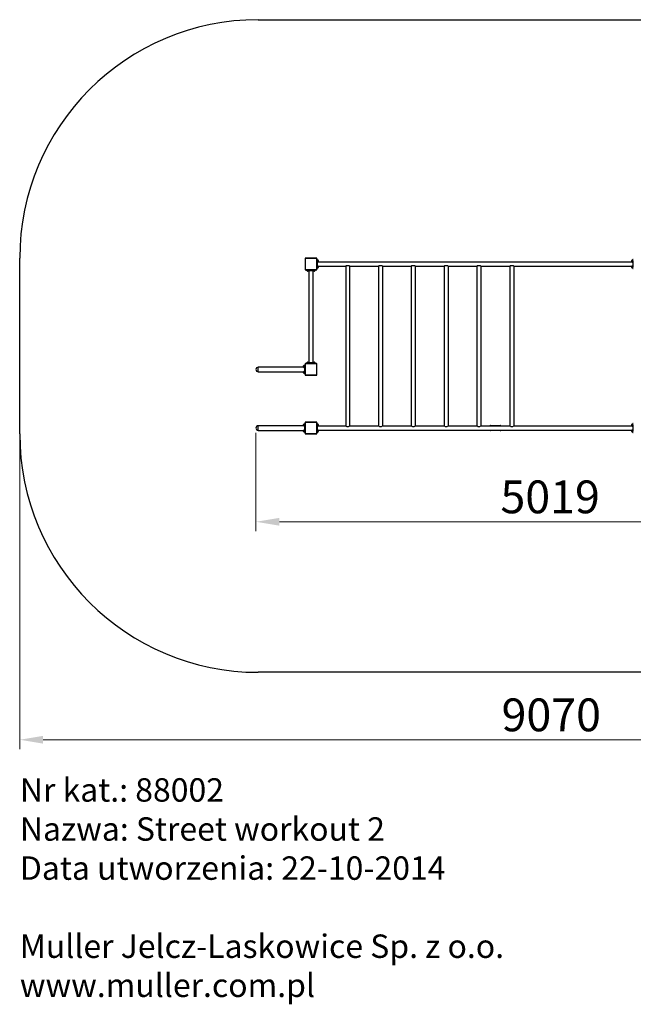
# Model space of a CAD drawing. Units: millimetres. Extents: x -14057 to -4221, y 677 to 9080.
# Drawn here: x -14057 to -8822, y 677 to 9080 of the extents above; entities that cross this region are included whole.
import ezdxf

# ---------------------------------------------------------------- set-up
doc = ezdxf.new("R2010")
doc.units = ezdxf.units.MM
doc.header["$LTSCALE"] = 80
doc.layers.add('Dimension (ISO)', color=7, linetype='Continuous', lineweight=18, true_color=0x42a0ff)
doc.layers.add('Visible (ISO)', color=7, linetype='Continuous', lineweight=30)
doc.layers.add('Visible Narrow (ISO)', color=7, linetype='Continuous', lineweight=15)
doc.styles.add('Label Text (ISO)', font='tahoma.ttf')
doc.styles.get("Standard").update_dxf_attribs({"font": 'tahoma.ttf'})
doc.dimstyles.new('Default (ISO)', dxfattribs={"dimscale": 80, "dimtxt": 3.5, "dimasz": 2.5, "dimexe": 1, "dimexo": 0.5, "dimgap": 0.762, "dimtad": 1, "dimtoh": 1, "dimrnd": 1e-08, "dimtxsty": 'Label Text (ISO)', "dimcen": 0.09, "dimdle": 10, "dimclrd": 256, "dimclre": 256, "dimclrt": 256, "dimadec": 0, "dimazin": 0, "dimtfac": 0.714286, "dimtdec": 3, "dimtmove": 0, "dimatfit": 3, "dimfxl": 1, "dimtolj": 1, "dimtzin": 0, "dimlwd": -1, "dimlwe": -1, "dimarcsym": 0})

# ---------------------------------------------------------------- blocks, each defined once
blk = doc.blocks.new('*D6')
at = {"layer": 'Defpoints', "color": 0, "transparency": 16777216}
for p in [(-14056.7, 5545.3), (-4986.7, 5545.3), (-4986.7, 2934.7)]:
    blk.add_point(p, dxfattribs=at)
at = {"layer": 'Dimension (ISO)', "transparency": 16777216}
for p, q in [((-14056.7, 5505.3), (-14056.7, 2854.7)), ((-4986.7, 5505.3), (-4986.7, 2854.7)), ((-13856.7, 2934.7), (-5186.7, 2934.7))]:
    blk.add_line(p, q, dxfattribs=at)
for points in [[(-13856.7, 2968), (-13856.7, 2901.4), (-14056.7, 2934.7)], [(-5186.7, 2968), (-5186.7, 2901.4), (-4986.7, 2934.7)]]:
    blk.add_solid(points, dxfattribs=at)
at = {"layer": 'Dimension (ISO)', "transparency": 16777216, "insert": (-9521.7, 3287.1), "char_height": 280, "attachment_point": 2, "style": 'Label Text (ISO)'}
blk.add_mtext('\\A1;9070', dxfattribs=at)
blk = doc.blocks.new('*D8')
at = {"layer": 'Defpoints', "color": 0, "transparency": 16777216}
for p in [(-12040.7, 5595.3), (-7021.7, 5548.3), (-12040.7, 4795.3)]:
    blk.add_point(p, dxfattribs=at)
at = {"layer": 'Dimension (ISO)', "transparency": 16777216}
for p, q in [((-12040.7, 5555.3), (-12040.7, 4715.3)), ((-7021.7, 5508.3), (-7021.7, 4715.3)), ((-7221.7, 4795.3), (-11840.7, 4795.3))]:
    blk.add_line(p, q, dxfattribs=at)
for points in [[(-11840.7, 4828.6), (-11840.7, 4761.9), (-12040.7, 4795.3)], [(-7221.7, 4828.6), (-7221.7, 4761.9), (-7021.7, 4795.3)]]:
    blk.add_solid(points, dxfattribs=at)
at = {"layer": 'Dimension (ISO)', "transparency": 16777216, "insert": (-9531.2, 5147.7), "char_height": 280, "attachment_point": 2, "style": 'Label Text (ISO)'}
blk.add_mtext('\\A1;5019', dxfattribs=at)

msp = doc.modelspace()

# ---------------------------------------------------------------- linework, layer by layer
at = {"layer": 'Visible (ISO)'}
for p, q in [((-12021.716, 9080.263), (-7021.716, 9080.263)), ((-14056.716, 5545.263), (-14056.716, 7045.263)), ((-11621.716, 7042.263), (-11621.716, 6948.263)), ((-11524.716, 7045.263), (-11618.716, 7045.263)), ((-11521.716, 6948.263), (-11521.716, 7042.263)), ((-11516.716, 7032.763), (-11521.716, 7032.763)), ((-11516.716, 7032.763), (-11516.716, 7022.763)), ((-11516.716, 7029.313), (-11514.516, 7029.313)), ((-11516.716, 6967.763), (-11516.716, 7022.763)), ((-11516.716, 6979.313), (-11514.516, 6979.313)), ((-11515.953, 7011.213), (-11514.516, 7011.213)), ((-11514.516, 7029.313), (-11514.516, 7011.376)), ((-11513.066, 7029.013), (-11514.516, 7029.013)), ((-11513.066, 7011.513), (-11514.516, 7011.513)), ((-11514.516, 7011.376), (-11514.516, 7011.251)), ((-11514.516, 7011.251), (-11514.516, 7011.213)), ((-11514.516, 6979.313), (-11514.516, 6961.376)), ((-11513.066, 6979.013), (-11514.516, 6979.013)), ((-11509.23, 7014.263), (-8834.201, 7014.263)), ((-11509.23, 6976.263), (-11275.566, 6976.263)), ((-11509.016, 7024.963), (-11509.016, 7015.563)), ((-11509.016, 6974.963), (-11509.016, 6965.563)), ((-11275.566, 6976.263), (-11275.566, 5614.263)), ((-11269.615, 6981.268), (-11247.816, 6981.268)), ((-11241.866, 6976.263), (-10995.566, 6976.263)), ((-11241.866, 6976.263), (-11241.866, 5614.263)), ((-10995.566, 6976.263), (-10995.566, 5614.263)), ((-10989.615, 6981.268), (-10967.816, 6981.268)), ((-10961.866, 6976.263), (-10715.566, 6976.263)), ((-10961.866, 6976.263), (-10961.866, 5614.263)), ((-10715.566, 6976.263), (-10715.566, 5614.263)), ((-10709.615, 6981.268), (-10687.816, 6981.268)), ((-10681.866, 6976.263), (-10435.566, 6976.263)), ((-10681.866, 6976.263), (-10681.866, 5614.263)), ((-10435.566, 6976.263), (-10435.566, 5614.263)), ((-10429.615, 6981.268), (-10407.816, 6981.268)), ((-10401.866, 6976.263), (-10155.566, 6976.263)), ((-10401.866, 6976.263), (-10401.866, 5614.263)), ((-10155.566, 6976.263), (-10155.566, 5614.263)), ((-10149.615, 6981.268), (-10127.816, 6981.268)), ((-10121.866, 6976.263), (-9875.566, 6976.263)), ((-10121.866, 6976.263), (-10121.866, 5614.263)), ((-9875.566, 6976.263), (-9875.566, 5614.263)), ((-9869.615, 6981.268), (-9847.816, 6981.268)), ((-9841.866, 6976.263), (-8834.201, 6976.263)), ((-9841.866, 6976.263), (-9841.866, 5614.263)), ((-8834.416, 7015.563), (-8834.416, 7024.963)), ((-8834.416, 6965.563), (-8834.416, 6974.963)), ((-8830.366, 7029.013), (-8828.916, 7029.013)), ((-8830.366, 7011.513), (-8828.916, 7011.513)), ((-8830.366, 6979.013), (-8828.916, 6979.013)), ((-8828.916, 7011.213), (-8828.916, 7029.313)), ((-8826.716, 7029.313), (-8828.916, 7029.313)), ((-8827.478, 7011.213), (-8828.916, 7011.213)), ((-8828.916, 6961.213), (-8828.916, 6979.313)), ((-8826.716, 6979.313), (-8828.916, 6979.313)), ((-8821.716, 7032.763), (-8826.716, 7032.763)), ((-8826.716, 7022.763), (-8826.716, 7032.763)), ((-8826.716, 7022.763), (-8826.716, 6967.763)), ((-11618.716, 6945.263), (-11524.716, 6945.263)), ((-11611.716, 6945.263), (-11611.716, 6940.263)), ((-11601.716, 6940.263), (-11611.716, 6940.263)), ((-11605.766, 6940.263), (-11605.766, 6938.063)), ((-11595.885, 6938.063), (-11605.766, 6938.063)), ((-11605.466, 6936.613), (-11605.466, 6938.063)), ((-11601.716, 6940.263), (-11541.716, 6940.263)), ((-11592.016, 6932.563), (-11601.416, 6932.563)), ((-11597.156, 6940.263), (-11595.885, 6938.063)), ((-11595.005, 6938.063), (-11596.276, 6940.263)), ((-11595.005, 6938.063), (-11595.885, 6938.063)), ((-11587.666, 6938.063), (-11595.005, 6938.063)), ((-11588.566, 6934.492), (-11588.566, 6156.035)), ((-11587.966, 6936.613), (-11587.966, 6938.063)), ((-11587.666, 6940.263), (-11587.666, 6938.063)), ((-11555.766, 6940.263), (-11555.766, 6938.063)), ((-11545.885, 6938.063), (-11555.766, 6938.063)), ((-11555.466, 6936.613), (-11555.466, 6938.063)), ((-11554.866, 6934.492), (-11554.866, 6156.035)), ((-11542.016, 6932.563), (-11551.416, 6932.563)), ((-11547.156, 6940.263), (-11545.885, 6938.063)), ((-11545.005, 6938.063), (-11546.276, 6940.263)), ((-11545.005, 6938.063), (-11545.885, 6938.063)), ((-11537.666, 6938.063), (-11545.005, 6938.063)), ((-11531.716, 6940.263), (-11541.716, 6940.263)), ((-11537.966, 6936.613), (-11537.966, 6938.063)), ((-11537.666, 6940.263), (-11537.666, 6938.063)), ((-11531.716, 6940.263), (-11531.716, 6945.263)), ((-11521.716, 6957.763), (-11516.716, 6957.763)), ((-11516.716, 6967.763), (-11516.716, 6957.763)), ((-11515.953, 6961.213), (-11514.516, 6961.213)), ((-11513.066, 6961.513), (-11514.516, 6961.513)), ((-11514.516, 6961.376), (-11514.516, 6961.251)), ((-11514.516, 6961.251), (-11514.516, 6961.213)), ((-8830.366, 6961.513), (-8828.916, 6961.513)), ((-8827.478, 6961.213), (-8828.916, 6961.213)), ((-8826.716, 6957.763), (-8826.716, 6967.763)), ((-8826.716, 6957.763), (-8821.716, 6957.763)), ((-11621.716, 6142.263), (-11621.716, 6048.263)), ((-11524.716, 6145.263), (-11618.716, 6145.263)), ((-11611.716, 6150.263), (-11611.716, 6145.263)), ((-11611.716, 6150.263), (-11601.716, 6150.263)), ((-11605.766, 6152.463), (-11598.426, 6152.463)), ((-11605.766, 6150.263), (-11605.766, 6152.463)), ((-11605.466, 6153.913), (-11605.466, 6152.463)), ((-11541.716, 6150.263), (-11601.716, 6150.263)), ((-11601.416, 6157.963), (-11592.016, 6157.963)), ((-11598.426, 6152.463), (-11597.156, 6150.263)), ((-11598.426, 6152.463), (-11597.546, 6152.463)), ((-11596.276, 6150.263), (-11597.546, 6152.463)), ((-11597.546, 6152.463), (-11587.666, 6152.463)), ((-11587.966, 6153.913), (-11587.966, 6152.463)), ((-11587.666, 6150.263), (-11587.666, 6152.463)), ((-11555.766, 6152.463), (-11548.426, 6152.463)), ((-11555.766, 6150.263), (-11555.766, 6152.463)), ((-11555.466, 6153.913), (-11555.466, 6152.463)), ((-11551.416, 6157.963), (-11542.016, 6157.963)), ((-11548.426, 6152.463), (-11547.156, 6150.263)), ((-11548.426, 6152.463), (-11547.546, 6152.463)), ((-11546.276, 6150.263), (-11547.546, 6152.463)), ((-11547.546, 6152.463), (-11537.666, 6152.463)), ((-11541.716, 6150.263), (-11531.716, 6150.263)), ((-11537.966, 6153.913), (-11537.966, 6152.463)), ((-11537.666, 6150.263), (-11537.666, 6152.463)), ((-11531.716, 6145.263), (-11531.716, 6150.263)), ((-11521.716, 6048.263), (-11521.716, 6142.263)), ((-12021.716, 6074.063), (-12021.716, 6116.463)), ((-12021.716, 6116.463), (-11634.416, 6116.463)), ((-12021.716, 6074.063), (-11634.416, 6074.063)), ((-11634.416, 6115.563), (-11634.416, 6124.963)), ((-11634.416, 6065.563), (-11634.416, 6074.963)), ((-11630.366, 6129.013), (-11628.916, 6129.013)), ((-11630.366, 6111.513), (-11628.916, 6111.513)), ((-11630.366, 6079.013), (-11628.916, 6079.013)), ((-11630.366, 6061.513), (-11628.916, 6061.513)), ((-11628.916, 6111.213), (-11628.916, 6129.313)), ((-11626.716, 6129.313), (-11628.916, 6129.313)), ((-11627.478, 6111.213), (-11628.916, 6111.213)), ((-11628.916, 6061.213), (-11628.916, 6079.313)), ((-11626.716, 6079.313), (-11628.916, 6079.313)), ((-11627.478, 6061.213), (-11628.916, 6061.213)), ((-11626.716, 6122.763), (-11626.716, 6132.763)), ((-11621.716, 6132.763), (-11626.716, 6132.763)), ((-11626.716, 6122.763), (-11626.716, 6067.763)), ((-11626.716, 6057.763), (-11626.716, 6067.763)), ((-11626.716, 6057.763), (-11621.716, 6057.763)), ((-11618.716, 6045.263), (-11524.716, 6045.263)), ((-11626.716, 5622.763), (-11626.716, 5632.763)), ((-11621.716, 5632.763), (-11626.716, 5632.763)), ((-11621.716, 5642.263), (-11621.716, 5548.263)), ((-11524.716, 5645.263), (-11618.716, 5645.263)), ((-11521.716, 5548.263), (-11521.716, 5642.263)), ((-11516.716, 5632.763), (-11521.716, 5632.763)), ((-11516.716, 5632.763), (-11516.716, 5622.763)), ((-8826.716, 5622.763), (-8826.716, 5632.763)), ((-8821.716, 5632.763), (-8826.716, 5632.763)), ((-12021.716, 5574.063), (-12021.716, 5616.463)), ((-12021.716, 5616.463), (-11634.416, 5616.463)), ((-12021.716, 5574.063), (-11634.416, 5574.063)), ((-11634.416, 5615.563), (-11634.416, 5624.963)), ((-11634.416, 5565.563), (-11634.416, 5574.963)), ((-11630.366, 5629.013), (-11628.916, 5629.013)), ((-11630.366, 5611.513), (-11628.916, 5611.513)), ((-11630.366, 5579.013), (-11628.916, 5579.013)), ((-11630.366, 5561.513), (-11628.916, 5561.513)), ((-11628.916, 5611.213), (-11628.916, 5629.313)), ((-11626.716, 5629.313), (-11628.916, 5629.313)), ((-11627.478, 5611.213), (-11628.916, 5611.213)), ((-11628.916, 5561.213), (-11628.916, 5579.313)), ((-11626.716, 5579.313), (-11628.916, 5579.313)), ((-11627.478, 5561.213), (-11628.916, 5561.213)), ((-11626.716, 5622.763), (-11626.716, 5567.763)), ((-11626.716, 5557.763), (-11626.716, 5567.763)), ((-11626.716, 5557.763), (-11621.716, 5557.763)), ((-11521.716, 5557.763), (-11516.716, 5557.763)), ((-11516.716, 5629.313), (-11514.516, 5629.313)), ((-11516.716, 5567.763), (-11516.716, 5622.763)), ((-11516.716, 5579.313), (-11514.516, 5579.313)), ((-11516.716, 5567.763), (-11516.716, 5557.763)), ((-11515.953, 5611.213), (-11514.516, 5611.213)), ((-11515.953, 5561.213), (-11514.516, 5561.213)), ((-11514.516, 5629.313), (-11514.516, 5611.376)), ((-11513.066, 5629.013), (-11514.516, 5629.013)), ((-11513.066, 5611.513), (-11514.516, 5611.513)), ((-11514.516, 5611.376), (-11514.516, 5611.251)), ((-11514.516, 5611.251), (-11514.516, 5611.213)), ((-11514.516, 5579.313), (-11514.516, 5561.376)), ((-11513.066, 5579.013), (-11514.516, 5579.013)), ((-11513.066, 5561.513), (-11514.516, 5561.513)), ((-11514.516, 5561.376), (-11514.516, 5561.251)), ((-11514.516, 5561.251), (-11514.516, 5561.213)), ((-11509.23, 5614.263), (-11275.566, 5614.263)), ((-11509.23, 5576.263), (-8834.201, 5576.263)), ((-11509.016, 5624.963), (-11509.016, 5615.563)), ((-11509.016, 5574.963), (-11509.016, 5565.563)), ((-11252.081, 5606.268), (-11265.35, 5606.268)), ((-11241.866, 5614.263), (-10995.566, 5614.263)), ((-10972.081, 5606.268), (-10985.35, 5606.268)), ((-10961.866, 5614.263), (-10715.566, 5614.263)), ((-10692.081, 5606.268), (-10705.35, 5606.268)), ((-10681.866, 5614.263), (-10435.566, 5614.263)), ((-10412.081, 5606.268), (-10425.35, 5606.268)), ((-10401.866, 5614.263), (-10155.566, 5614.263)), ((-10132.081, 5606.268), (-10145.35, 5606.268)), ((-10121.866, 5614.263), (-9875.566, 5614.263)), ((-10038.716, 5616.178), (-9958.716, 5616.178)), ((-9958.716, 5574.349), (-10038.716, 5574.349)), ((-9852.081, 5606.268), (-9865.35, 5606.268)), ((-9841.866, 5614.263), (-8834.201, 5614.263)), ((-8834.416, 5615.563), (-8834.416, 5624.963)), ((-8834.416, 5565.563), (-8834.416, 5574.963)), ((-8830.366, 5629.013), (-8828.916, 5629.013)), ((-8830.366, 5611.513), (-8828.916, 5611.513)), ((-8830.366, 5579.013), (-8828.916, 5579.013)), ((-8830.366, 5561.513), (-8828.916, 5561.513)), ((-8828.916, 5611.213), (-8828.916, 5629.313)), ((-8826.716, 5629.313), (-8828.916, 5629.313)), ((-8827.478, 5611.213), (-8828.916, 5611.213)), ((-8828.916, 5561.213), (-8828.916, 5579.313)), ((-8826.716, 5579.313), (-8828.916, 5579.313)), ((-8827.478, 5561.213), (-8828.916, 5561.213)), ((-8826.716, 5622.763), (-8826.716, 5567.763)), ((-8826.716, 5557.763), (-8826.716, 5567.763)), ((-8826.716, 5557.763), (-8821.716, 5557.763)), ((-11618.716, 5545.263), (-11524.716, 5545.263)), ((-7021.716, 3510.263), (-12021.716, 3510.263))]:
    msp.add_line(p, q, dxfattribs=at)
for centre, radius, start, end in [((-12021.716, 7045.263), 2035, 90, 180), ((-11618.716, 7042.263), 3, 90, 180), ((-11524.716, 7042.263), 3, 0, 90), ((-11513.066, 7024.963), 4.05, 0, 90), ((-11513.066, 7015.563), 4.05, 270, 0), ((-11513.066, 6974.963), 4.05, 0, 90), ((-8830.366, 7024.963), 4.05, 90, 180), ((-8830.366, 7015.563), 4.05, 180, 270), ((-8830.366, 6974.963), 4.05, 90, 180), ((-11618.716, 6948.263), 3, 180, 270), ((-11601.416, 6936.613), 4.05, 180, 270), ((-11592.016, 6936.613), 4.05, 270, 0), ((-11551.416, 6936.613), 4.05, 180, 270), ((-11542.016, 6936.613), 4.05, 270, 0), ((-11524.716, 6948.263), 3, 270, 0), ((-11513.066, 6965.563), 4.05, 270, 0), ((-8830.366, 6965.563), 4.05, 180, 270), ((-11618.716, 6142.263), 3, 90, 180), ((-11601.416, 6153.913), 4.05, 90, 180), ((-11592.016, 6153.913), 4.05, 0, 90), ((-11551.416, 6153.913), 4.05, 90, 180), ((-11542.016, 6153.913), 4.05, 0, 90), ((-11524.716, 6142.263), 3, 0, 90), ((-12021.716, 6095.263), 19, 90, 270), ((-11630.366, 6124.963), 4.05, 90, 180), ((-11630.366, 6115.563), 4.05, 180, 270), ((-11630.366, 6074.963), 4.05, 90, 180), ((-11630.366, 6065.563), 4.05, 180, 270), ((-11618.716, 6048.263), 3, 180, 270), ((-11524.716, 6048.263), 3, 270, 0), ((-11618.716, 5642.263), 3, 90, 180), ((-11524.716, 5642.263), 3, 0, 90), ((-12021.716, 5595.263), 19, 90, 270), ((-11630.366, 5624.963), 4.05, 90, 180), ((-11630.366, 5615.563), 4.05, 180, 270), ((-11630.366, 5574.963), 4.05, 90, 180), ((-11630.366, 5565.563), 4.05, 180, 270), ((-11618.716, 5548.263), 3, 180, 270), ((-11524.716, 5548.263), 3, 270, 0), ((-11513.066, 5624.963), 4.05, 0, 90), ((-11513.066, 5615.563), 4.05, 270, 0), ((-11513.066, 5574.963), 4.05, 0, 90), ((-11513.066, 5565.563), 4.05, 270, 0), ((-8830.366, 5624.963), 4.05, 90, 180), ((-8830.366, 5615.563), 4.05, 180, 270), ((-8830.366, 5574.963), 4.05, 90, 180), ((-8830.366, 5565.563), 4.05, 180, 270), ((-12021.716, 5545.263), 2035, 180, 270)]:
    msp.add_arc(centre, radius, start, end, dxfattribs=at)
for centre, major_axis, start_param, end_param in [((-11517.478, 7020.263), (-15.675, 0), 1.61943429, 1.76090858), ((-11515.953, 7020.263), (-15.675, 0), 1.52215837, 1.66265702), ((-8827.478, 7020.263), (15.675, 0), 4.71238898, 4.76102694), ((-11517.478, 6970.263), (-15.675, 0), 1.61943429, 1.76090858), ((-11515.953, 6970.263), (-15.675, 0), 1.52215837, 1.66265702), ((-8827.478, 6970.263), (15.675, 0), 4.71238898, 4.76102694), ((-11627.478, 6120.263), (15.675, 0), 4.71238898, 4.76102694), ((-11627.478, 6070.263), (15.675, 0), 4.71238898, 4.76102694), ((-11627.478, 5620.263), (15.675, 0), 4.71238898, 4.76102694), ((-11627.478, 5570.263), (15.675, 0), 4.71238898, 4.76102694), ((-11517.478, 5620.263), (-15.675, 0), 1.61943429, 1.76090858), ((-11515.953, 5620.263), (-15.675, 0), 1.52215837, 1.66265702), ((-11517.478, 5570.263), (-15.675, 0), 1.61943429, 1.76090858), ((-11515.953, 5570.263), (-15.675, 0), 1.52215837, 1.66265702), ((-8827.478, 5620.263), (15.675, 0), 4.71238898, 4.76102694), ((-8827.478, 5570.263), (15.675, 0), 4.71238898, 4.76102694)]:
    msp.add_ellipse(centre, major_axis=major_axis, ratio=0.57735027, start_param=start_param, end_param=end_param, dxfattribs=at)
for points, knots in [([(-11269.615, 6981.268), (-11269.968, 6980.993), (-11270.307, 6980.723), (-11271.327, 6979.903), (-11271.999, 6979.344), (-11273.211, 6978.319), (-11273.752, 6977.853), (-11274.639, 6977.081), (-11274.986, 6976.776), (-11275.449, 6976.366), (-11275.566, 6976.263), (-11275.566, 6976.263)], [1.29494031, 1.29494031, 1.29494031, 1.29494031, 1.45268488, 1.45268488, 1.79263265, 1.79263265, 2.13258041, 2.13258041, 2.47252817, 2.47252817, 2.81247594, 2.81247594, 2.81247594, 2.81247594]), ([(-11241.866, 6976.263), (-11241.866, 6976.263), (-11241.982, 6976.366), (-11242.445, 6976.776), (-11242.792, 6977.081), (-11243.679, 6977.853), (-11244.22, 6978.319), (-11245.432, 6979.344), (-11246.104, 6979.903), (-11247.124, 6980.723), (-11247.463, 6980.993), (-11247.816, 6981.268)], [8.43742781, 8.43742781, 8.43742781, 8.43742781, 8.77737557, 8.77737557, 9.11732333, 9.11732333, 9.4572711, 9.4572711, 9.79721886, 9.79721886, 9.95496343, 9.95496343, 9.95496343, 9.95496343]), ([(-10989.615, 6981.268), (-10989.968, 6980.993), (-10990.307, 6980.723), (-10991.327, 6979.903), (-10991.999, 6979.344), (-10993.211, 6978.319), (-10993.752, 6977.853), (-10994.639, 6977.081), (-10994.986, 6976.776), (-10995.449, 6976.366), (-10995.566, 6976.263), (-10995.566, 6976.263)], [1.29494031, 1.29494031, 1.29494031, 1.29494031, 1.45268488, 1.45268488, 1.79263265, 1.79263265, 2.13258041, 2.13258041, 2.47252817, 2.47252817, 2.81247594, 2.81247594, 2.81247594, 2.81247594]), ([(-10961.866, 6976.263), (-10961.866, 6976.263), (-10961.982, 6976.366), (-10962.445, 6976.776), (-10962.792, 6977.081), (-10963.679, 6977.853), (-10964.22, 6978.319), (-10965.432, 6979.344), (-10966.104, 6979.903), (-10967.124, 6980.723), (-10967.463, 6980.993), (-10967.816, 6981.268)], [8.43742781, 8.43742781, 8.43742781, 8.43742781, 8.77737557, 8.77737557, 9.11732333, 9.11732333, 9.4572711, 9.4572711, 9.79721886, 9.79721886, 9.95496343, 9.95496343, 9.95496343, 9.95496343]), ([(-10709.615, 6981.268), (-10709.968, 6980.993), (-10710.307, 6980.723), (-10711.327, 6979.903), (-10711.999, 6979.344), (-10713.211, 6978.319), (-10713.752, 6977.853), (-10714.639, 6977.081), (-10714.986, 6976.776), (-10715.449, 6976.366), (-10715.566, 6976.263), (-10715.566, 6976.263)], [1.29494031, 1.29494031, 1.29494031, 1.29494031, 1.45268488, 1.45268488, 1.79263265, 1.79263265, 2.13258041, 2.13258041, 2.47252817, 2.47252817, 2.81247594, 2.81247594, 2.81247594, 2.81247594]), ([(-10681.866, 6976.263), (-10681.866, 6976.263), (-10681.982, 6976.366), (-10682.445, 6976.776), (-10682.792, 6977.081), (-10683.679, 6977.853), (-10684.22, 6978.319), (-10685.432, 6979.344), (-10686.104, 6979.903), (-10687.124, 6980.723), (-10687.463, 6980.993), (-10687.816, 6981.268)], [8.43742781, 8.43742781, 8.43742781, 8.43742781, 8.77737557, 8.77737557, 9.11732333, 9.11732333, 9.4572711, 9.4572711, 9.79721886, 9.79721886, 9.95496343, 9.95496343, 9.95496343, 9.95496343]), ([(-10429.615, 6981.268), (-10429.968, 6980.993), (-10430.307, 6980.723), (-10431.327, 6979.903), (-10431.999, 6979.344), (-10433.211, 6978.319), (-10433.752, 6977.853), (-10434.639, 6977.081), (-10434.986, 6976.776), (-10435.449, 6976.366), (-10435.566, 6976.263), (-10435.566, 6976.263)], [1.29494031, 1.29494031, 1.29494031, 1.29494031, 1.45268488, 1.45268488, 1.79263265, 1.79263265, 2.13258041, 2.13258041, 2.47252817, 2.47252817, 2.81247594, 2.81247594, 2.81247594, 2.81247594]), ([(-10401.866, 6976.263), (-10401.866, 6976.263), (-10401.982, 6976.366), (-10402.445, 6976.776), (-10402.792, 6977.081), (-10403.679, 6977.853), (-10404.22, 6978.319), (-10405.432, 6979.344), (-10406.104, 6979.903), (-10407.124, 6980.723), (-10407.463, 6980.993), (-10407.816, 6981.268)], [8.43742781, 8.43742781, 8.43742781, 8.43742781, 8.77737557, 8.77737557, 9.11732333, 9.11732333, 9.4572711, 9.4572711, 9.79721886, 9.79721886, 9.95496343, 9.95496343, 9.95496343, 9.95496343]), ([(-10149.615, 6981.268), (-10149.968, 6980.993), (-10150.307, 6980.723), (-10151.327, 6979.903), (-10151.999, 6979.344), (-10153.211, 6978.319), (-10153.752, 6977.853), (-10154.639, 6977.081), (-10154.986, 6976.776), (-10155.449, 6976.366), (-10155.566, 6976.263), (-10155.566, 6976.263)], [1.29494031, 1.29494031, 1.29494031, 1.29494031, 1.45268488, 1.45268488, 1.79263265, 1.79263265, 2.13258041, 2.13258041, 2.47252817, 2.47252817, 2.81247594, 2.81247594, 2.81247594, 2.81247594]), ([(-10121.866, 6976.263), (-10121.866, 6976.263), (-10121.982, 6976.366), (-10122.445, 6976.776), (-10122.792, 6977.081), (-10123.679, 6977.853), (-10124.22, 6978.319), (-10125.432, 6979.344), (-10126.104, 6979.903), (-10127.124, 6980.723), (-10127.463, 6980.993), (-10127.816, 6981.268)], [8.43742781, 8.43742781, 8.43742781, 8.43742781, 8.77737557, 8.77737557, 9.11732333, 9.11732333, 9.4572711, 9.4572711, 9.79721886, 9.79721886, 9.95496343, 9.95496343, 9.95496343, 9.95496343]), ([(-9869.615, 6981.268), (-9869.968, 6980.993), (-9870.307, 6980.723), (-9871.327, 6979.903), (-9871.999, 6979.344), (-9873.211, 6978.319), (-9873.752, 6977.853), (-9874.639, 6977.081), (-9874.986, 6976.776), (-9875.449, 6976.366), (-9875.566, 6976.263), (-9875.566, 6976.263)], [1.29494031, 1.29494031, 1.29494031, 1.29494031, 1.45268488, 1.45268488, 1.79263265, 1.79263265, 2.13258041, 2.13258041, 2.47252817, 2.47252817, 2.81247594, 2.81247594, 2.81247594, 2.81247594]), ([(-9841.866, 6976.263), (-9841.866, 6976.263), (-9841.982, 6976.366), (-9842.445, 6976.776), (-9842.792, 6977.081), (-9843.679, 6977.853), (-9844.22, 6978.319), (-9845.432, 6979.344), (-9846.104, 6979.903), (-9847.124, 6980.723), (-9847.463, 6980.993), (-9847.816, 6981.268)], [8.43742781, 8.43742781, 8.43742781, 8.43742781, 8.77737557, 8.77737557, 9.11732333, 9.11732333, 9.4572711, 9.4572711, 9.79721886, 9.79721886, 9.95496343, 9.95496343, 9.95496343, 9.95496343]), ([(-10046.237, 5576.263), (-10045.646, 5575.844), (-10044.964, 5575.502), (-10043.495, 5574.952), (-10042.58, 5574.718), (-10040.656, 5574.417), (-10039.648, 5574.349), (-10038.716, 5574.349)], [2.448303663, 2.448303663, 2.448303663, 2.448303663, 2.699079491, 2.699079491, 2.978709475, 2.978709475, 3.25833946, 3.25833946, 3.25833946, 3.25833946]), ([(-10038.716, 5616.178), (-10039.973, 5616.178), (-10041.313, 5616.055), (-10043.777, 5615.517), (-10044.901, 5615.095), (-10045.941, 5614.466), (-10046.091, 5614.367), (-10046.236, 5614.263)], [3.278701668, 3.278701668, 3.278701668, 3.278701668, 3.655824615, 3.655824615, 4.032947563, 4.032947563, 4.098528748, 4.098528748, 4.098528748, 4.098528748]), ([(-9951.194, 5614.263), (-9951.785, 5614.682), (-9952.467, 5615.025), (-9953.936, 5615.575), (-9954.851, 5615.809), (-9956.775, 5616.11), (-9957.783, 5616.178), (-9958.716, 5616.178)], [5.706643123, 5.706643123, 5.706643123, 5.706643123, 5.95741895, 5.95741895, 6.237048935, 6.237048935, 6.516678919, 6.516678919, 6.516678919, 6.516678919]), ([(-9958.716, 5574.349), (-9957.458, 5574.349), (-9956.118, 5574.471), (-9953.654, 5575.01), (-9952.53, 5575.431), (-9951.49, 5576.061), (-9951.34, 5576.16), (-9951.195, 5576.264)], [6.557403336, 6.557403336, 6.557403336, 6.557403336, 6.934526283, 6.934526283, 7.311649231, 7.311649231, 7.377230416, 7.377230416, 7.377230416, 7.377230416])]:
    msp.add_open_spline(points, degree=3, knots=knots, dxfattribs=at)
at = {"layer": 'Visible Narrow (ISO)'}
for p, q in [((-11618.951, 7042.263), (-11621.706, 7042.263)), ((-11618.716, 7045.254), (-11618.716, 7042.499)), ((-11618.716, 6952.963), (-11618.716, 7037.563)), ((-11614.016, 7042.263), (-11529.416, 7042.263)), ((-11524.716, 7042.499), (-11524.716, 7045.254)), ((-11524.716, 7037.563), (-11524.716, 6952.963)), ((-11521.725, 7042.263), (-11524.48, 7042.263)), ((-11521.466, 7022.763), (-11516.966, 7022.763)), ((-11513.066, 7011.621), (-11513.066, 7028.905)), ((-11513.066, 6961.621), (-11513.066, 6978.905)), ((-8830.366, 7028.905), (-8830.366, 7011.621)), ((-8830.366, 6978.905), (-8830.366, 6961.621)), ((-8826.466, 7022.763), (-8821.966, 7022.763)), ((-11621.706, 6948.263), (-11618.951, 6948.263)), ((-11618.716, 6948.028), (-11618.716, 6945.272)), ((-11529.416, 6948.263), (-11614.016, 6948.263)), ((-11605.358, 6936.613), (-11588.073, 6936.613)), ((-11601.716, 6940.513), (-11601.716, 6945.013)), ((-11596.072, 6938.463), (-11595.279, 6938.463)), ((-11555.358, 6936.613), (-11538.073, 6936.613)), ((-11546.072, 6938.463), (-11545.279, 6938.463)), ((-11541.716, 6945.013), (-11541.716, 6940.513)), ((-11524.716, 6945.272), (-11524.716, 6948.028)), ((-11524.48, 6948.263), (-11521.725, 6948.263)), ((-11516.966, 6967.763), (-11521.466, 6967.763)), ((-8821.966, 6967.763), (-8826.466, 6967.763)), ((-11618.951, 6142.263), (-11621.706, 6142.263)), ((-11618.716, 6145.254), (-11618.716, 6142.499)), ((-11618.716, 6052.963), (-11618.716, 6137.563)), ((-11614.016, 6142.263), (-11529.416, 6142.263)), ((-11588.073, 6153.913), (-11605.358, 6153.913)), ((-11601.716, 6145.513), (-11601.716, 6150.013)), ((-11597.359, 6152.063), (-11598.152, 6152.063)), ((-11538.073, 6153.913), (-11555.358, 6153.913)), ((-11547.359, 6152.063), (-11548.152, 6152.063)), ((-11541.716, 6150.013), (-11541.716, 6145.513)), ((-11524.716, 6142.499), (-11524.716, 6145.254)), ((-11524.716, 6137.563), (-11524.716, 6052.963)), ((-11521.725, 6142.263), (-11524.48, 6142.263)), ((-11630.366, 6128.905), (-11630.366, 6111.621)), ((-11630.366, 6078.905), (-11630.366, 6061.621)), ((-11626.466, 6122.763), (-11621.966, 6122.763)), ((-11621.966, 6067.763), (-11626.466, 6067.763)), ((-11621.706, 6048.263), (-11618.951, 6048.263)), ((-11618.716, 6048.028), (-11618.716, 6045.272)), ((-11529.416, 6048.263), (-11614.016, 6048.263)), ((-11524.716, 6045.272), (-11524.716, 6048.028)), ((-11524.48, 6048.263), (-11521.725, 6048.263)), ((-11618.951, 5642.263), (-11621.706, 5642.263)), ((-11618.716, 5645.254), (-11618.716, 5642.499)), ((-11618.716, 5552.963), (-11618.716, 5637.563)), ((-11614.016, 5642.263), (-11529.416, 5642.263)), ((-11524.716, 5642.499), (-11524.716, 5645.254)), ((-11524.716, 5637.563), (-11524.716, 5552.963)), ((-11521.725, 5642.263), (-11524.48, 5642.263)), ((-11630.366, 5628.905), (-11630.366, 5611.621)), ((-11630.366, 5578.905), (-11630.366, 5561.621)), ((-11626.466, 5622.763), (-11621.966, 5622.763)), ((-11621.966, 5567.763), (-11626.466, 5567.763)), ((-11621.706, 5548.263), (-11618.951, 5548.263)), ((-11618.716, 5548.028), (-11618.716, 5545.272)), ((-11529.416, 5548.263), (-11614.016, 5548.263)), ((-11524.716, 5545.272), (-11524.716, 5548.028)), ((-11524.48, 5548.263), (-11521.725, 5548.263)), ((-11521.466, 5622.763), (-11516.966, 5622.763)), ((-11516.966, 5567.763), (-11521.466, 5567.763)), ((-11513.066, 5611.621), (-11513.066, 5628.905)), ((-11513.066, 5561.621), (-11513.066, 5578.905)), ((-10038.716, 5614.359), (-10038.716, 5616.082)), ((-10038.716, 5574.444), (-10038.716, 5576.167)), ((-9958.716, 5616.082), (-9958.716, 5614.359)), ((-9958.716, 5576.167), (-9958.716, 5574.444)), ((-8830.366, 5628.905), (-8830.366, 5611.621)), ((-8830.366, 5578.905), (-8830.366, 5561.621)), ((-8826.466, 5622.763), (-8821.966, 5622.763)), ((-8821.966, 5567.763), (-8826.466, 5567.763))]:
    msp.add_line(p, q, dxfattribs=at)
for points, knots in [([(-11275.566, 5614.263), (-11275.566, 5614.263), (-11275.449, 5614.16), (-11274.986, 5613.751), (-11274.639, 5613.445), (-11273.752, 5612.674), (-11273.211, 5612.207), (-11271.999, 5611.182), (-11271.327, 5610.624), (-11269.886, 5609.464), (-11269.059, 5608.816), (-11267.285, 5607.517), (-11266.341, 5606.865), (-11265.35, 5606.268)], [2.81247594, 2.81247594, 2.81247594, 2.81247594, 3.1524237, 3.1524237, 3.49237146, 3.49237146, 3.83231922, 3.83231922, 4.17226699, 4.17226699, 4.53543821, 4.53543821, 4.89468111, 4.89468111, 4.89468111, 4.89468111]), ([(-11252.081, 5606.268), (-11251.09, 5606.865), (-11250.146, 5607.517), (-11248.373, 5608.816), (-11247.545, 5609.464), (-11246.104, 5610.624), (-11245.432, 5611.182), (-11244.22, 5612.207), (-11243.679, 5612.674), (-11242.792, 5613.445), (-11242.445, 5613.751), (-11241.982, 5614.16), (-11241.866, 5614.263), (-11241.866, 5614.263)], [6.35522263, 6.35522263, 6.35522263, 6.35522263, 6.71446553, 6.71446553, 7.07763675, 7.07763675, 7.41758452, 7.41758452, 7.75753228, 7.75753228, 8.09748004, 8.09748004, 8.43742781, 8.43742781, 8.43742781, 8.43742781]), ([(-10995.566, 5614.263), (-10995.566, 5614.263), (-10995.449, 5614.16), (-10994.986, 5613.751), (-10994.639, 5613.445), (-10993.752, 5612.674), (-10993.211, 5612.207), (-10991.999, 5611.182), (-10991.327, 5610.624), (-10989.886, 5609.464), (-10989.059, 5608.816), (-10987.285, 5607.517), (-10986.341, 5606.865), (-10985.35, 5606.268)], [2.81247594, 2.81247594, 2.81247594, 2.81247594, 3.1524237, 3.1524237, 3.49237146, 3.49237146, 3.83231922, 3.83231922, 4.17226699, 4.17226699, 4.53543821, 4.53543821, 4.89468111, 4.89468111, 4.89468111, 4.89468111]), ([(-10972.081, 5606.268), (-10971.09, 5606.865), (-10970.146, 5607.517), (-10968.373, 5608.816), (-10967.545, 5609.464), (-10966.104, 5610.624), (-10965.432, 5611.182), (-10964.22, 5612.207), (-10963.679, 5612.674), (-10962.792, 5613.445), (-10962.445, 5613.751), (-10961.982, 5614.16), (-10961.866, 5614.263), (-10961.866, 5614.263)], [6.35522263, 6.35522263, 6.35522263, 6.35522263, 6.71446553, 6.71446553, 7.07763675, 7.07763675, 7.41758452, 7.41758452, 7.75753228, 7.75753228, 8.09748004, 8.09748004, 8.43742781, 8.43742781, 8.43742781, 8.43742781]), ([(-10715.566, 5614.263), (-10715.566, 5614.263), (-10715.449, 5614.16), (-10714.986, 5613.751), (-10714.639, 5613.445), (-10713.752, 5612.674), (-10713.211, 5612.207), (-10711.999, 5611.182), (-10711.327, 5610.624), (-10709.886, 5609.464), (-10709.059, 5608.816), (-10707.285, 5607.517), (-10706.341, 5606.865), (-10705.35, 5606.268)], [2.81247594, 2.81247594, 2.81247594, 2.81247594, 3.1524237, 3.1524237, 3.49237146, 3.49237146, 3.83231922, 3.83231922, 4.17226699, 4.17226699, 4.53543821, 4.53543821, 4.89468111, 4.89468111, 4.89468111, 4.89468111]), ([(-10692.081, 5606.268), (-10691.09, 5606.865), (-10690.146, 5607.517), (-10688.373, 5608.816), (-10687.545, 5609.464), (-10686.104, 5610.624), (-10685.432, 5611.182), (-10684.22, 5612.207), (-10683.679, 5612.674), (-10682.792, 5613.445), (-10682.445, 5613.751), (-10681.982, 5614.16), (-10681.866, 5614.263), (-10681.866, 5614.263)], [6.35522263, 6.35522263, 6.35522263, 6.35522263, 6.71446553, 6.71446553, 7.07763675, 7.07763675, 7.41758452, 7.41758452, 7.75753228, 7.75753228, 8.09748004, 8.09748004, 8.43742781, 8.43742781, 8.43742781, 8.43742781]), ([(-10435.566, 5614.263), (-10435.566, 5614.263), (-10435.449, 5614.16), (-10434.986, 5613.751), (-10434.639, 5613.445), (-10433.752, 5612.674), (-10433.211, 5612.207), (-10431.999, 5611.182), (-10431.327, 5610.624), (-10429.886, 5609.464), (-10429.059, 5608.816), (-10427.285, 5607.517), (-10426.341, 5606.865), (-10425.35, 5606.268)], [2.81247594, 2.81247594, 2.81247594, 2.81247594, 3.1524237, 3.1524237, 3.49237146, 3.49237146, 3.83231922, 3.83231922, 4.17226699, 4.17226699, 4.53543821, 4.53543821, 4.89468111, 4.89468111, 4.89468111, 4.89468111]), ([(-10412.081, 5606.268), (-10411.09, 5606.865), (-10410.146, 5607.517), (-10408.373, 5608.816), (-10407.545, 5609.464), (-10406.104, 5610.624), (-10405.432, 5611.182), (-10404.22, 5612.207), (-10403.679, 5612.674), (-10402.792, 5613.445), (-10402.445, 5613.751), (-10401.982, 5614.16), (-10401.866, 5614.263), (-10401.866, 5614.263)], [6.35522263, 6.35522263, 6.35522263, 6.35522263, 6.71446553, 6.71446553, 7.07763675, 7.07763675, 7.41758452, 7.41758452, 7.75753228, 7.75753228, 8.09748004, 8.09748004, 8.43742781, 8.43742781, 8.43742781, 8.43742781]), ([(-10155.566, 5614.263), (-10155.566, 5614.263), (-10155.449, 5614.16), (-10154.986, 5613.751), (-10154.639, 5613.445), (-10153.752, 5612.674), (-10153.211, 5612.207), (-10151.999, 5611.182), (-10151.327, 5610.624), (-10149.886, 5609.464), (-10149.059, 5608.816), (-10147.285, 5607.517), (-10146.341, 5606.865), (-10145.35, 5606.268)], [2.81247594, 2.81247594, 2.81247594, 2.81247594, 3.1524237, 3.1524237, 3.49237146, 3.49237146, 3.83231922, 3.83231922, 4.17226699, 4.17226699, 4.53543821, 4.53543821, 4.89468111, 4.89468111, 4.89468111, 4.89468111]), ([(-10132.081, 5606.268), (-10131.09, 5606.865), (-10130.146, 5607.517), (-10128.373, 5608.816), (-10127.545, 5609.464), (-10126.104, 5610.624), (-10125.432, 5611.182), (-10124.22, 5612.207), (-10123.679, 5612.674), (-10122.792, 5613.445), (-10122.445, 5613.751), (-10121.982, 5614.16), (-10121.866, 5614.263), (-10121.866, 5614.263)], [6.35522263, 6.35522263, 6.35522263, 6.35522263, 6.71446553, 6.71446553, 7.07763675, 7.07763675, 7.41758452, 7.41758452, 7.75753228, 7.75753228, 8.09748004, 8.09748004, 8.43742781, 8.43742781, 8.43742781, 8.43742781]), ([(-9875.566, 5614.263), (-9875.566, 5614.263), (-9875.449, 5614.16), (-9874.986, 5613.751), (-9874.639, 5613.445), (-9873.752, 5612.674), (-9873.211, 5612.207), (-9871.999, 5611.182), (-9871.327, 5610.624), (-9869.886, 5609.464), (-9869.059, 5608.816), (-9867.285, 5607.517), (-9866.341, 5606.865), (-9865.35, 5606.268)], [2.81247594, 2.81247594, 2.81247594, 2.81247594, 3.1524237, 3.1524237, 3.49237146, 3.49237146, 3.83231922, 3.83231922, 4.17226699, 4.17226699, 4.53543821, 4.53543821, 4.89468111, 4.89468111, 4.89468111, 4.89468111]), ([(-9852.081, 5606.268), (-9851.09, 5606.865), (-9850.146, 5607.517), (-9848.373, 5608.816), (-9847.545, 5609.464), (-9846.104, 5610.624), (-9845.432, 5611.182), (-9844.22, 5612.207), (-9843.679, 5612.674), (-9842.792, 5613.445), (-9842.445, 5613.751), (-9841.982, 5614.16), (-9841.866, 5614.263), (-9841.866, 5614.263)], [6.35522263, 6.35522263, 6.35522263, 6.35522263, 6.71446553, 6.71446553, 7.07763675, 7.07763675, 7.41758452, 7.41758452, 7.75753228, 7.75753228, 8.09748004, 8.09748004, 8.43742781, 8.43742781, 8.43742781, 8.43742781])]:
    msp.add_open_spline(points, degree=3, knots=knots, dxfattribs=at)

# ---------------------------------------------------------------- texts
at = {"insert": (-14055.244, 2606.269), "char_height": 200, "attachment_point": 1}
msp.add_mtext_dynamic_manual_height_columns('Nr kat.: 88002\\PNazwa: Street workout 2\\PData utworzenia: 22-10-2014\\P\\PMuller Jelcz-Laskowice Sp. z o.o.\\Pwww.muller.com.pl', width=9397.76511, gutter_width=1, heights=[0], dxfattribs=at)

# ---------------------------------------------------------------- dimensions: what is measured, and where the dimension line sits
at = {"layer": 'Dimension (ISO)'}
for base, p1, p2, picture, middle in [((-12040.716, 4795.263), (-7021.716, 5548.263), (-12040.716, 5595.263), '*D8', (-9531.216, 4795.263)), ((-4986.716, 2934.706), (-14056.716, 5545.263), (-4986.716, 5545.263), '*D6', (-9521.716, 2934.706))]:
    dim = msp.add_linear_dim(base=base, p1=p1, p2=p2, dimstyle='Default (ISO)', override={"dimtoh": 0, "dimdec": 2, "dimtp": 0, "dimtm": 0, "dimtdec": 3, "dimtofl": 0, "dimatfit": 1}, dxfattribs=at)
    dim.commit()
    dim.dimension.update_dxf_attribs({"geometry": picture, "text_midpoint": middle, "dimtype": 160})

doc.saveas('drawing.dxf')
